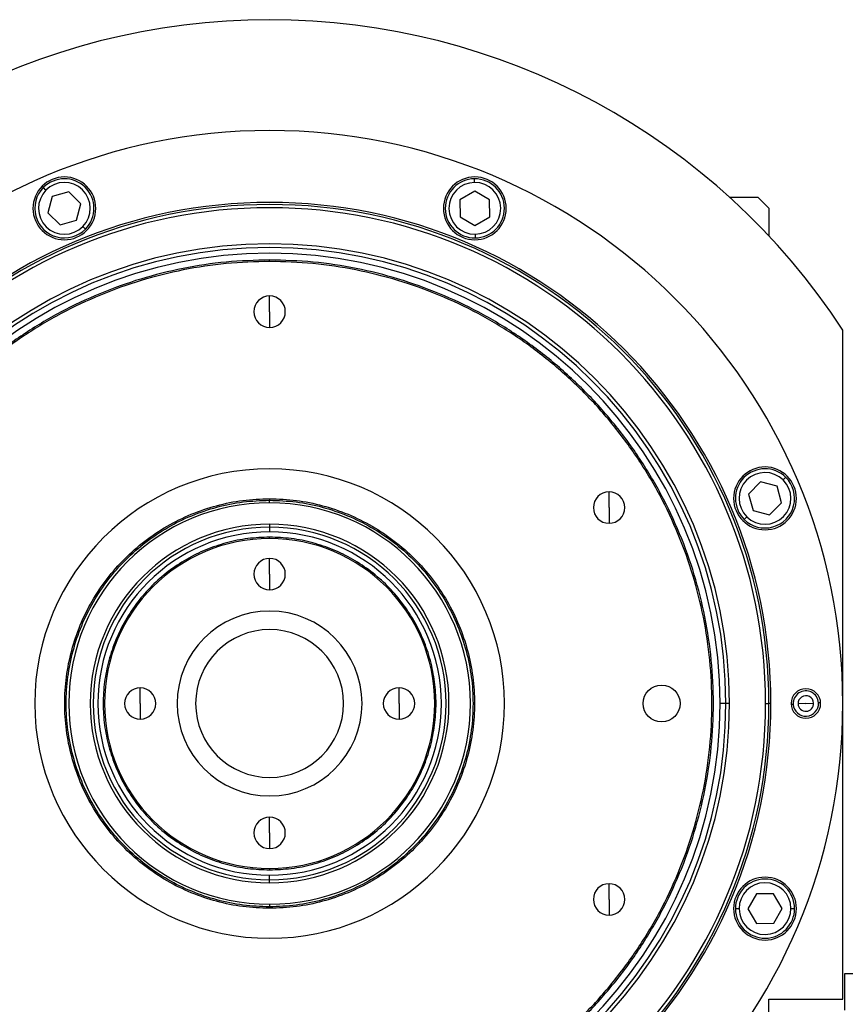
# Model space of a CAD drawing. Units: millimetres. Extents: x 495 to 4006, y 540 to 2610.
# Drawn here: x 1426 to 1649, y 2344 to 2610 of the extents above; entities that cross this region are included whole.
import ezdxf

# ---------------------------------------------------------------- set-up
doc = ezdxf.new("R2010")
doc.units = ezdxf.units.MM

msp = doc.modelspace()

# ---------------------------------------------------------------- linework, layer by layer
at = {"color": 7, "linetype": 'Continuous', "lineweight": 25}
for p, q in [((1549.19, 2565.96), (1549.18, 2566.96)), ((1433.28, 2563.88), (1432.57, 2564.58)), ((1439.43, 2563.43), (1434.97, 2562.21)), ((1442.72, 2560.19), (1439.43, 2563.43)), ((1549.21, 2563.58), (1545.22, 2561.24)), ((1553.22, 2561.3), (1549.21, 2563.58)), ((1434.97, 2562.21), (1433.81, 2557.74)), ((1441.55, 2555.72), (1442.72, 2560.19)), ((1545.22, 2561.24), (1545.26, 2556.63)), ((1553.26, 2556.68), (1553.22, 2561.3)), ((1618.07, 2562), (1625.75, 2562)), ((1628.75, 2559), (1625.75, 2562)), ((1433.81, 2557.74), (1437.1, 2554.49)), ((1628.75, 2559), (1628.75, 2551.49)), ((1437.1, 2554.49), (1441.55, 2555.72)), ((1545.26, 2556.63), (1549.27, 2554.34)), ((1549.27, 2554.34), (1553.26, 2556.68)), ((1443.25, 2554.05), (1443.96, 2553.35)), ((1549.29, 2551.96), (1549.3, 2550.96)), ((1493.75, 2544.6), (1493.75, 2545)), ((1493.75, 2531), (1493.75, 2535.25)), ((1493.75, 2531), (1493.75, 2526.75)), ((1648.75, 2345), (1648.75, 2526)), ((1632.63, 2485.47), (1633.33, 2486.19)), ((1626.49, 2484.94), (1623.24, 2481.65)), ((1630.96, 2483.78), (1626.49, 2484.94)), ((1632.18, 2479.33), (1630.96, 2483.78)), ((1493.75, 2480.4), (1493.75, 2480)), ((1493.75, 2479.31), (1493.75, 2480)), ((1585.55, 2478), (1585.55, 2482.25)), ((1623.24, 2481.65), (1624.47, 2477.2)), ((1585.55, 2478), (1585.55, 2473.75)), ((1628.94, 2476.04), (1632.18, 2479.33)), ((1622.8, 2475.5), (1622.1, 2474.79)), ((1624.47, 2477.2), (1628.94, 2476.04)), ((1493.75, 2473.5), (1493.75, 2472.71)), ((1493.75, 2472.71), (1493.75, 2471.44)), ((1493.75, 2469.64), (1493.75, 2470)), ((1493.75, 2460), (1493.75, 2464.25)), ((1493.75, 2460), (1493.75, 2455.75)), ((1458.75, 2425), (1458.75, 2429.25)), ((1528.75, 2425), (1528.75, 2429.25)), ((1458.75, 2425), (1458.75, 2420.75)), ((1528.75, 2425), (1528.75, 2420.75)), ((1617.14, 2425), (1615.55, 2425)), ((1618.12, 2425), (1617.14, 2425)), ((1627.89, 2425), (1628.75, 2425)), ((1629.3, 2425), (1628.75, 2425)), ((1634.76, 2424.78), (1635.33, 2424.81)), ((1638.75, 2425), (1636.65, 2424.89)), ((1638.75, 2425), (1640.85, 2425.11)), ((1642.75, 2425.22), (1642.17, 2425.19)), ((1493.75, 2390), (1493.75, 2394.25)), ((1493.75, 2390), (1493.75, 2385.75)), ((1493.75, 2380.36), (1493.75, 2380)), ((1493.75, 2377.29), (1493.75, 2378.56)), ((1493.75, 2376.5), (1493.75, 2377.29)), ((1585.55, 2372), (1585.55, 2376.25)), ((1625.38, 2373.49), (1623.1, 2369.48)), ((1630, 2373.53), (1625.38, 2373.49)), ((1632.33, 2369.54), (1630, 2373.53)), ((1585.55, 2372), (1585.55, 2367.75)), ((1493.75, 2370.69), (1493.75, 2370)), ((1493.75, 2369.6), (1493.75, 2370)), ((1620.71, 2369.46), (1619.71, 2369.45)), ((1623.1, 2369.48), (1625.43, 2365.49)), ((1630.05, 2365.53), (1632.33, 2369.54)), ((1634.71, 2369.56), (1635.71, 2369.57)), ((1625.43, 2365.49), (1630.05, 2365.53)), ((1649.25, 2342), (1649.25, 2352)), ((1649.25, 2352), (1656.25, 2352)), ((1628.75, 2199), (1628.75, 2345)), ((1628.75, 2345), (1648.75, 2345))]:
    msp.add_line(p, q, dxfattribs=at)
msp.add_circle((1599.75, 2425), 5, dxfattribs=at)
for centre, radius, start, end in [((1493.75, 2425), 185, 33.0875, 146.9125), ((1493.75, 2425), 155, 0, 180), ((1438.26, 2558.96), 8.5, 0, 180), ((1438.26, 2558.96), 8, 315.4026, 135.4026), ((1438.26, 2558.96), 7, 315.4027, 135.4026), ((1549.24, 2558.96), 8.5, 0, 180), ((1549.24, 2558.96), 8, 90.4026, 270.4026), ((1549.24, 2558.96), 7, 90.4027, 270.4026), ((1549.24, 2558.96), 8, 270.4026, 90.4026), ((1549.24, 2558.96), 7, 270.4027, 90.4026), ((1438.26, 2558.96), 8, 135.4026, 315.4026), ((1438.26, 2558.96), 7, 135.4027, 315.4026), ((1493.75, 2425), 135.55, 0, 180), ((1493.75, 2425), 135, 0, 180), ((1493.75, 2425), 134.13, 0, 180), ((1438.26, 2558.96), 8.5, 180, 0), ((1549.24, 2558.96), 8.5, 180, 0), ((1493.75, 2425), 124.37, 0, 180), ((1493.75, 2425), 123.39, 0, 180), ((1493.75, 2425), 121.8, 0, 180), ((1493.75, 2531), 4.25, 90, 270), ((1493.75, 2531), 4.25, 270, 90), ((1493.75, 2425), 63.5, 90, 270), ((1493.75, 2425), 63.5, 270, 90), ((1627.71, 2480.49), 8.5, 0, 180), ((1627.71, 2480.49), 8, 45.4026, 225.4026), ((1627.71, 2480.49), 7, 45.4027, 225.4026), ((1627.71, 2480.49), 8, 225.4026, 45.4026), ((1627.71, 2480.49), 7, 225.4027, 45.4026), ((1585.55, 2478), 4.25, 90, 270), ((1585.55, 2478), 4.25, 270, 90), ((1627.71, 2480.49), 8.5, 180, 0), ((1493.75, 2425), 54.31, 90, 270), ((1493.75, 2425), 54.31, 270, 90), ((1493.75, 2425), 48.5, 90, 270), ((1493.75, 2425), 47.71, 90, 270), ((1493.75, 2425), 48.5, 270, 90), ((1493.75, 2425), 47.71, 270, 90), ((1493.75, 2425), 46.44, 90, 270), ((1493.75, 2425), 44.64, 90, 270), ((1493.75, 2425), 46.44, 270, 90), ((1493.75, 2425), 44.64, 270, 90), ((1493.75, 2460), 4.25, 90, 270), ((1493.75, 2460), 4.25, 270, 90), ((1493.75, 2425), 25, 90, 270), ((1493.75, 2425), 25, 270, 90), ((1493.75, 2425), 20, 90, 270), ((1493.75, 2425), 20, 270, 90), ((1458.75, 2425), 4.25, 90, 270), ((1458.75, 2425), 4.25, 270, 90), ((1528.75, 2425), 4.25, 90, 270), ((1528.75, 2425), 4.25, 270, 90), ((1638.75, 2425), 4, 0, 180), ((1638.75, 2425), 3.42, 3.1217, 183.1217), ((1638.75, 2425), 2.1, 3.1217, 183.1217), ((1493.75, 2425), 155, 180, 0), ((1493.75, 2425), 135.55, 180, 360), ((1493.75, 2425), 135, 180, 0), ((1493.75, 2425), 134.13, 180, 0), ((1493.75, 2425), 124.37, 180, 0), ((1493.75, 2425), 123.39, 180, 0), ((1493.75, 2425), 121.8, 180, 0), ((1638.75, 2425), 4, 180, 0), ((1638.75, 2425), 3.42, 183.1217, 3.1217), ((1638.75, 2425), 2.1, 183.1217, 3.1217), ((1493.75, 2390), 4.25, 90, 270), ((1493.75, 2390), 4.25, 270, 90), ((1585.55, 2372), 4.25, 90, 270), ((1585.55, 2372), 4.25, 270, 90), ((1627.71, 2369.51), 8.5, 0, 180), ((1627.71, 2369.51), 8, 0.4026, 180.4026), ((1627.71, 2369.51), 7, 0.4027, 180.4026), ((1627.71, 2369.51), 8.5, 180, 0), ((1627.71, 2369.51), 8, 180.4026, 0.4026), ((1627.71, 2369.51), 7, 180.4027, 0.4026)]:
    msp.add_arc(centre, radius, start, end, dxfattribs=at)
for points in [[(1493.75, 2545), (1489.82, 2544.89), (1481.97, 2544.67), (1470.3, 2542.87), (1458.86, 2540.02), (1447.76, 2536.04), (1437.09, 2531), (1426.98, 2524.94), (1417.5, 2517.91), (1408.76, 2509.99), (1400.84, 2501.25), (1393.81, 2491.78), (1387.75, 2481.66), (1382.71, 2471), (1378.73, 2459.89), (1375.87, 2448.45), (1374.14, 2436.78), (1373.56, 2425), (1374.14, 2413.22), (1375.87, 2401.55), (1378.73, 2390.11), (1382.71, 2379), (1387.75, 2368.34), (1393.81, 2358.22), (1400.84, 2348.75), (1408.76, 2340.01), (1417.5, 2332.09), (1426.98, 2325.06), (1437.09, 2319), (1447.76, 2313.96), (1458.86, 2309.98), (1470.3, 2307.13), (1481.97, 2305.33), (1489.82, 2305.11), (1493.75, 2305)], [(1493.75, 2544.6), (1489.84, 2544.49), (1482.01, 2544.27), (1470.38, 2542.47), (1458.98, 2539.64), (1447.91, 2535.67), (1437.28, 2530.65), (1427.2, 2524.6), (1417.76, 2517.6), (1409.05, 2509.7), (1401.15, 2500.99), (1394.15, 2491.55), (1388.11, 2481.47), (1383.08, 2470.84), (1379.12, 2459.77), (1376.26, 2448.37), (1374.54, 2436.74), (1373.96, 2425), (1374.54, 2413.26), (1376.26, 2401.63), (1379.12, 2390.23), (1383.08, 2379.16), (1388.11, 2368.53), (1394.15, 2358.45), (1401.15, 2349.01), (1409.05, 2340.3), (1417.76, 2332.4), (1427.2, 2325.4), (1437.28, 2319.35), (1447.91, 2314.33), (1458.98, 2310.36), (1470.38, 2307.53), (1482.01, 2305.73), (1489.84, 2305.51), (1493.75, 2305.4)], [(1493.75, 2305), (1497.68, 2305.11), (1505.53, 2305.33), (1517.2, 2307.13), (1528.64, 2309.98), (1539.75, 2313.96), (1550.41, 2319), (1560.53, 2325.06), (1570, 2332.09), (1578.74, 2340.01), (1586.66, 2348.75), (1593.69, 2358.22), (1599.75, 2368.34), (1604.8, 2379), (1608.77, 2390.11), (1611.64, 2401.55), (1613.37, 2413.22), (1613.94, 2425), (1613.37, 2436.78), (1611.64, 2448.45), (1608.77, 2459.89), (1604.8, 2471), (1599.75, 2481.66), (1593.69, 2491.78), (1586.66, 2501.25), (1578.74, 2509.99), (1570, 2517.91), (1560.53, 2524.94), (1550.41, 2531), (1539.75, 2536.04), (1528.64, 2540.02), (1517.2, 2542.87), (1505.53, 2544.67), (1497.68, 2544.89), (1493.75, 2545)], [(1493.75, 2305.4), (1497.67, 2305.51), (1505.49, 2305.73), (1517.12, 2307.53), (1528.52, 2310.36), (1539.59, 2314.33), (1550.22, 2319.35), (1560.3, 2325.4), (1569.75, 2332.4), (1578.46, 2340.3), (1586.35, 2349.01), (1593.35, 2358.45), (1599.4, 2368.53), (1604.42, 2379.16), (1608.38, 2390.23), (1611.24, 2401.63), (1612.97, 2413.26), (1613.54, 2425), (1612.97, 2436.74), (1611.24, 2448.37), (1608.38, 2459.77), (1604.42, 2470.84), (1599.4, 2481.47), (1593.35, 2491.55), (1586.35, 2500.99), (1578.46, 2509.7), (1569.75, 2517.6), (1560.3, 2524.6), (1550.22, 2530.65), (1539.59, 2535.67), (1528.52, 2539.64), (1517.12, 2542.47), (1505.49, 2544.27), (1497.67, 2544.49), (1493.75, 2544.6)], [(1493.75, 2369.6), (1491.33, 2369.69), (1486.5, 2369.87), (1479.37, 2371.34), (1472.49, 2373.67), (1465.97, 2376.88), (1459.93, 2380.92), (1454.46, 2385.71), (1449.67, 2391.18), (1445.63, 2397.22), (1442.42, 2403.74), (1440.08, 2410.62), (1438.67, 2417.75), (1438.19, 2425), (1438.67, 2432.25), (1440.08, 2439.38), (1442.42, 2446.26), (1445.63, 2452.78), (1449.67, 2458.82), (1454.46, 2464.29), (1459.93, 2469.08), (1465.97, 2473.12), (1472.49, 2476.33), (1479.37, 2478.66), (1486.5, 2480.13), (1491.33, 2480.31), (1493.75, 2480.4)], [(1493.75, 2370), (1491.35, 2370.09), (1486.55, 2370.27), (1479.48, 2371.73), (1472.64, 2374.04), (1466.17, 2377.23), (1460.17, 2381.24), (1454.75, 2386), (1449.99, 2391.42), (1445.98, 2397.42), (1442.79, 2403.89), (1440.47, 2410.72), (1439.07, 2417.8), (1438.59, 2425), (1439.07, 2432.2), (1440.47, 2439.28), (1442.79, 2446.11), (1445.98, 2452.58), (1449.99, 2458.58), (1454.75, 2464), (1460.17, 2468.76), (1466.17, 2472.77), (1472.64, 2475.96), (1479.48, 2478.27), (1486.55, 2479.73), (1491.35, 2479.91), (1493.75, 2480)], [(1493.75, 2480.4), (1496.17, 2480.31), (1501, 2480.13), (1508.13, 2478.66), (1515.01, 2476.33), (1521.53, 2473.12), (1527.57, 2469.08), (1533.04, 2464.29), (1537.83, 2458.82), (1541.87, 2452.78), (1545.08, 2446.26), (1547.42, 2439.38), (1548.84, 2432.25), (1549.31, 2425), (1548.84, 2417.75), (1547.42, 2410.62), (1545.08, 2403.74), (1541.87, 2397.22), (1537.83, 2391.18), (1533.04, 2385.71), (1527.57, 2380.92), (1521.53, 2376.88), (1515.01, 2373.67), (1508.13, 2371.34), (1501, 2369.87), (1496.17, 2369.69), (1493.75, 2369.6)], [(1493.75, 2480), (1496.15, 2479.91), (1500.95, 2479.73), (1508.03, 2478.27), (1514.86, 2475.96), (1521.33, 2472.77), (1527.33, 2468.76), (1532.75, 2464), (1537.51, 2458.58), (1541.52, 2452.58), (1544.71, 2446.11), (1547.03, 2439.28), (1548.44, 2432.2), (1548.91, 2425), (1548.44, 2417.8), (1547.03, 2410.72), (1544.71, 2403.89), (1541.52, 2397.42), (1537.51, 2391.42), (1532.75, 2386), (1527.33, 2381.24), (1521.33, 2377.23), (1514.86, 2374.04), (1508.03, 2371.73), (1500.95, 2370.27), (1496.15, 2370.09), (1493.75, 2370)], [(1493.75, 2470), (1491.79, 2469.93), (1487.86, 2469.78), (1482.07, 2468.58), (1476.48, 2466.7), (1471.19, 2464.08), (1466.28, 2460.8), (1461.84, 2456.91), (1457.95, 2452.47), (1454.67, 2447.56), (1452.06, 2442.27), (1450.16, 2436.68), (1449.01, 2430.89), (1448.62, 2425), (1449.01, 2419.11), (1450.16, 2413.32), (1452.06, 2407.73), (1454.67, 2402.44), (1457.95, 2397.53), (1461.84, 2393.09), (1466.28, 2389.2), (1471.19, 2385.92), (1476.48, 2383.3), (1482.07, 2381.42), (1487.86, 2380.22), (1491.79, 2380.07), (1493.75, 2380)], [(1493.75, 2380), (1495.72, 2380.07), (1499.64, 2380.22), (1505.43, 2381.42), (1511.02, 2383.3), (1516.32, 2385.92), (1521.22, 2389.2), (1525.66, 2393.09), (1529.55, 2397.53), (1532.83, 2402.44), (1535.45, 2407.73), (1537.34, 2413.32), (1538.49, 2419.11), (1538.88, 2425), (1538.49, 2430.89), (1537.34, 2436.68), (1535.45, 2442.27), (1532.83, 2447.56), (1529.55, 2452.47), (1525.66, 2456.91), (1521.22, 2460.8), (1516.32, 2464.08), (1511.02, 2466.7), (1505.43, 2468.58), (1499.64, 2469.78), (1495.72, 2469.93), (1493.75, 2470)]]:
    msp.add_open_spline(points, degree=3, dxfattribs=at)

doc.saveas('drawing.dxf')
